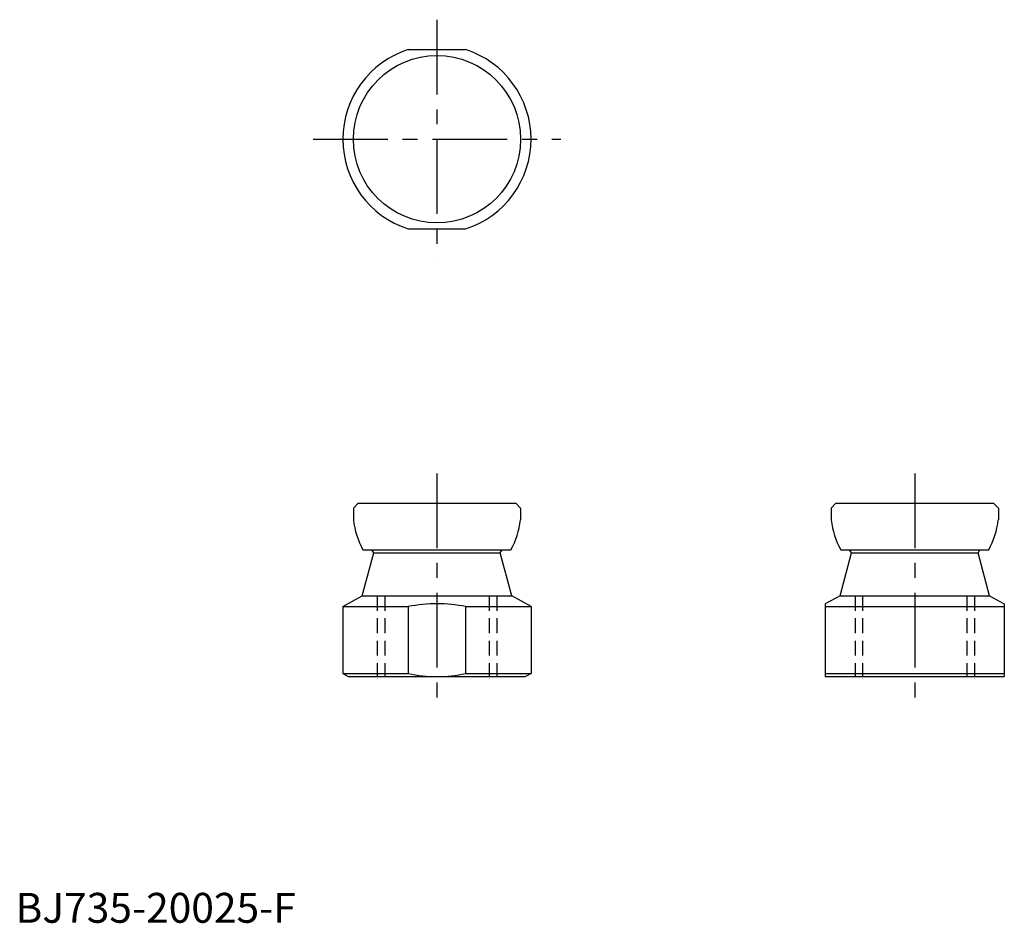
# Model space of a CAD drawing. Extents: x 1 to 166, y 0 to 151.
import ezdxf

# ---------------------------------------------------------------- set-up
doc = ezdxf.new("R2010")
doc.units = 0
doc.header["$LTSCALE"] = 10
doc.header["$MEASUREMENT"] = 0
doc.linetypes.add('CENTER', pattern=[2, 1.25, -0.25, 0.25, -0.25])
doc.linetypes.add('HIDDEN', pattern=[0.375, 0.25, -0.125])
doc.layers.get('0').update_dxf_attribs({"linetype": 'CONTINUOUS'})
doc.layers.add('1', color=1, linetype='CENTER')
doc.layers.add('2', color=2, linetype='HIDDEN')
doc.styles.add('Standard1', font='ARIAL.TTF')

msp = doc.modelspace()

# ---------------------------------------------------------------- linework, layer by layer
for p, q in [((65.75, 146.11), (75.36, 146.11)), ((65.75, 116.11), (75.36, 116.11)), ((57.36, 70.2), (56.56, 69.4)), ((56.56, 69.4), (56.56, 67.4)), ((57.36, 70.2), (83.76, 70.2)), ((83.76, 70.2), (84.56, 69.4)), ((84.56, 69.4), (84.56, 67.4)), ((137.36, 70.2), (136.56, 69.4)), ((136.56, 69.4), (136.56, 67.4)), ((137.36, 70.2), (163.76, 70.2)), ((163.76, 70.2), (164.56, 69.4)), ((164.56, 69.4), (164.56, 67.4)), ((58.05, 54.7), (59.96, 61.9)), ((58.16, 62.4), (82.95, 62.4)), ((59.96, 61.9), (59.66, 62.4)), ((59.96, 61.9), (81.16, 61.9)), ((81.16, 61.9), (81.46, 62.4)), ((83.07, 54.7), (81.16, 61.9)), ((138.05, 54.7), (139.96, 61.9)), ((138.16, 62.4), (162.95, 62.4)), ((139.96, 61.9), (139.66, 62.4)), ((139.96, 61.9), (161.16, 61.9)), ((161.16, 61.9), (161.46, 62.4)), ((163.07, 54.7), (161.16, 61.9)), ((54.81, 52.9), (58.05, 54.7)), ((58.05, 54.7), (83.07, 54.7)), ((86.31, 52.9), (83.07, 54.7)), ((138.05, 54.7), (135.56, 53.36)), ((138.05, 54.7), (163.07, 54.7)), ((163.07, 54.7), (165.56, 53.36)), ((54.81, 52.9), (54.81, 41.7)), ((54.81, 52.9), (65.75, 52.9)), ((65.75, 52.9), (65.75, 41.7)), ((75.36, 52.9), (75.36, 41.7)), ((75.36, 52.9), (86.31, 52.9)), ((86.31, 52.9), (86.31, 41.7)), ((135.56, 53.36), (135.56, 41.2)), ((135.56, 52.9), (165.56, 52.9)), ((165.56, 53.36), (165.56, 41.2)), ((54.81, 41.7), (65.75, 41.7)), ((54.81, 41.7), (55.71, 41.2)), ((75.36, 41.7), (86.31, 41.7)), ((86.31, 41.7), (85.41, 41.2)), ((135.56, 41.7), (165.56, 41.7)), ((55.71, 41.2), (85.41, 41.2)), ((135.56, 41.2), (165.56, 41.2))]:
    msp.add_line(p, q)
msp.add_circle((70.56, 131.11), 14)
for centre, radius, start, end in [((70.56, 131.11), 15.75, 107.7528, 252.2472), ((70.56, 131.11), 15.75, 287.7528, 72.2472), ((70.84, 69.23), 14.4, 187.3058, 208.2947), ((70.27, 69.23), 14.4, 331.7053, 352.6942), ((150.84, 69.23), 14.4, 187.3058, 208.2947), ((150.27, 69.23), 14.4, 331.7053, 352.6942), ((70.56, 28.15), 25.22, 79.0207, 100.9793), ((70.56, 64.51), 23.31, 258.112, 281.888)]:
    msp.add_arc(centre, radius, start, end)
at = {"layer": '1'}
for p, q in [((70.56, 151.11), (70.56, 111.11)), ((49.81, 131.11), (91.31, 131.11)), ((70.56, 75.2), (70.56, 36.2)), ((150.56, 75.2), (150.56, 36.2))]:
    msp.add_line(p, q, dxfattribs=at)
at = {"layer": '2'}
for p, q in [((60.56, 54.7), (60.56, 41.2)), ((60.56, 54.7), (80.56, 54.7)), ((61.81, 54.7), (61.81, 41.2)), ((79.31, 54.7), (79.31, 41.2)), ((80.56, 54.7), (80.56, 41.2)), ((140.56, 54.7), (140.56, 41.2)), ((140.56, 54.7), (160.56, 54.7)), ((141.81, 54.7), (141.81, 41.2)), ((159.31, 54.7), (159.31, 41.2)), ((160.56, 54.7), (160.56, 41.2))]:
    msp.add_line(p, q, dxfattribs=at)

# ---------------------------------------------------------------- texts
at = {"color": 3, "style": 'Standard1'}
msp.add_text('BJ735-20025-F', height=5, dxfattribs=at).set_placement((0, 0))

doc.saveas('drawing.dxf')
